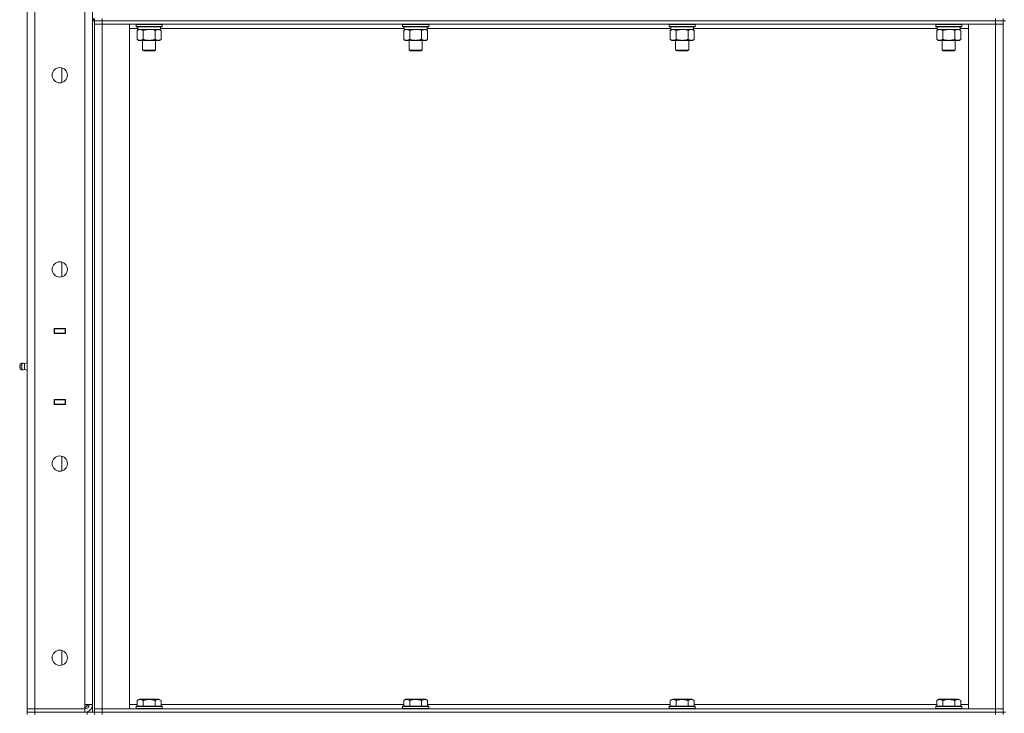
# Model space of a CAD drawing. Units: millimetres. Extents: x 0 to 17535, y -6 to 11880.
# Drawn here: x 7345 to 8249, y 8921 to 9558 of the extents above; entities that cross this region are included whole.
import ezdxf

# ---------------------------------------------------------------- set-up
doc = ezdxf.new("R2010")
doc.units = ezdxf.units.MM
doc.linetypes.add('K5LT_THIN', pattern=[0])
doc.layers.add('R', color=1, linetype='Continuous', true_color=0xff0000)
doc.layers.add('WELDING', color=7, linetype='Continuous', true_color=0xffffff)

msp = doc.modelspace()

# ---------------------------------------------------------------- linework, layer by layer
at = {"layer": 'R', "color": 7, "linetype": 'K5LT_THIN', "lineweight": 18}
for p, q in [((7352, 8925.19), (7352, 10191.19)), ((7359, 10191.19), (7359, 8925.19)), ((7405, 8929.19), (7405, 10187.19)), ((7412, 10187.19), (7412, 8929.19)), ((7412, 9557.19), (7414, 9557.19)), ((7412, 9557.19), (7412, 8922.19)), ((7413, 9557.19), (7413, 9559.19)), ((7414, 9559.19), (7414, 9557.19)), ((7421, 9557.19), (7414, 9557.19)), ((7414, 9557.19), (7414, 8922.19)), ((7414, 9557.19), (7414, 9554.19)), ((7414, 9557.19), (7421, 9557.19)), ((7414, 8925.19), (7414, 9554.19)), ((7414, 9554.19), (7421, 9554.19)), ((7421, 9554.19), (7414, 9554.19)), ((7421, 9559.19), (7421, 9557.19)), ((7421, 9557.19), (8241, 9557.19)), ((8241, 9557.19), (7421, 9557.19)), ((7421, 9557.19), (7421, 9554.19)), ((7421, 9554.19), (7421, 8925.19)), ((7421, 9554.19), (7446, 9554.19)), ((8241, 9554.19), (7421, 9554.19)), ((7446, 9554.19), (7446, 8925.19)), ((7452, 9553.89), (7452.17, 9554.19)), ((7452, 9553.89), (7452, 9551.99)), ((7464, 9553.89), (7452, 9553.89)), ((7476, 9553.89), (7464, 9553.89)), ((7476, 9553.89), (7475.83, 9554.19)), ((7476, 9553.89), (7476, 9551.99)), ((7696.67, 9553.89), (7696.84, 9554.19)), ((7696.67, 9553.89), (7696.67, 9551.99)), ((7708.67, 9553.89), (7696.67, 9553.89)), ((7720.67, 9553.89), (7708.67, 9553.89)), ((7720.67, 9553.89), (7720.49, 9554.19)), ((7720.67, 9553.89), (7720.67, 9551.99)), ((7941.33, 9553.89), (7941.51, 9554.19)), ((7941.33, 9553.89), (7941.33, 9551.99)), ((7953.33, 9553.89), (7941.33, 9553.89)), ((7965.33, 9553.89), (7953.33, 9553.89)), ((7965.33, 9553.89), (7965.16, 9554.19)), ((7965.33, 9553.89), (7965.33, 9551.99)), ((8186, 9553.89), (8186.17, 9554.19)), ((8186, 9553.89), (8186, 9551.99)), ((8198, 9553.89), (8186, 9553.89)), ((8210, 9553.89), (8198, 9553.89)), ((8210, 9553.89), (8209.83, 9554.19)), ((8210, 9553.89), (8210, 9551.99)), ((8216, 9554.19), (8241, 9554.19)), ((8216, 8925.19), (8216, 9554.19)), ((8241, 9557.19), (8241, 9559.19)), ((8248, 9557.19), (8241, 9557.19)), ((8241, 9557.19), (8248, 9557.19)), ((8241, 9557.19), (8241, 9554.19)), ((8241, 9554.19), (8248, 9554.19)), ((8241, 8925.19), (8241, 9554.19)), ((8248, 9554.19), (8241, 9554.19)), ((8248, 9557.19), (8248, 9559.19)), ((8250, 9557.19), (8248, 9557.19)), ((8248, 8922.19), (8248, 9557.19)), ((8248, 9557.19), (8248, 9554.19)), ((8248, 9554.19), (8248, 8925.19)), ((7453.5, 9550.19), (7446, 9550.19)), ((7452, 9551.99), (7452.17, 9551.69)), ((7464, 9551.99), (7452, 9551.99)), ((7464, 9551.69), (7452.17, 9551.69)), ((7453.03, 9548.34), (7454.5, 9549.19)), ((7453.03, 9548.34), (7453.03, 9540.03)), ((7453.5, 9551.69), (7453.5, 9549.19)), ((7474.5, 9549.19), (7453.5, 9549.19)), ((7458.52, 9548.34), (7458.52, 9540.03)), ((7476, 9551.99), (7464, 9551.99)), ((7475.83, 9551.69), (7464, 9551.69)), ((7469.48, 9548.34), (7469.48, 9540.03)), ((7474.97, 9548.34), (7473.5, 9549.19)), ((7474.5, 9551.69), (7474.5, 9549.19)), ((7698.17, 9550.19), (7474.5, 9550.19)), ((7474.97, 9548.34), (7474.97, 9540.03)), ((7476, 9551.99), (7475.83, 9551.69)), ((7696.67, 9551.99), (7696.84, 9551.69)), ((7708.67, 9551.99), (7696.67, 9551.99)), ((7708.67, 9551.69), (7696.84, 9551.69)), ((7697.7, 9548.34), (7699.17, 9549.19)), ((7697.7, 9548.34), (7697.7, 9540.03)), ((7698.17, 9551.69), (7698.17, 9549.19)), ((7719.17, 9549.19), (7698.17, 9549.19)), ((7703.18, 9548.34), (7703.18, 9540.03)), ((7720.67, 9551.99), (7708.67, 9551.99)), ((7720.49, 9551.69), (7708.67, 9551.69)), ((7714.15, 9548.34), (7714.15, 9540.03)), ((7719.64, 9548.34), (7718.17, 9549.19)), ((7719.17, 9551.69), (7719.17, 9549.19)), ((7942.83, 9550.19), (7719.17, 9550.19)), ((7719.64, 9548.34), (7719.64, 9540.03)), ((7720.67, 9551.99), (7720.49, 9551.69)), ((7941.33, 9551.99), (7941.51, 9551.69)), ((7953.33, 9551.99), (7941.33, 9551.99)), ((7953.33, 9551.69), (7941.51, 9551.69)), ((7942.36, 9548.34), (7943.83, 9549.19)), ((7942.36, 9548.34), (7942.36, 9540.03)), ((7942.83, 9551.69), (7942.83, 9549.19)), ((7963.83, 9549.19), (7942.83, 9549.19)), ((7947.85, 9548.34), (7947.85, 9540.03)), ((7965.33, 9551.99), (7953.33, 9551.99)), ((7965.16, 9551.69), (7953.33, 9551.69)), ((7958.82, 9548.34), (7958.82, 9540.03)), ((7964.3, 9548.34), (7962.83, 9549.19)), ((7963.83, 9551.69), (7963.83, 9549.19)), ((8187.5, 9550.19), (7963.83, 9550.19)), ((7964.3, 9548.34), (7964.3, 9540.03)), ((7965.33, 9551.99), (7965.16, 9551.69)), ((8186, 9551.99), (8186.17, 9551.69)), ((8198, 9551.99), (8186, 9551.99)), ((8198, 9551.69), (8186.17, 9551.69)), ((8187.03, 9548.34), (8188.5, 9549.19)), ((8187.03, 9548.34), (8187.03, 9540.03)), ((8187.5, 9551.69), (8187.5, 9549.19)), ((8208.5, 9549.19), (8187.5, 9549.19)), ((8192.52, 9548.34), (8192.52, 9540.03)), ((8210, 9551.99), (8198, 9551.99)), ((8209.83, 9551.69), (8198, 9551.69)), ((8203.48, 9548.34), (8203.48, 9540.03)), ((8208.97, 9548.34), (8207.5, 9549.19)), ((8208.5, 9551.69), (8208.5, 9549.19)), ((8216, 9550.19), (8208.5, 9550.19)), ((8208.97, 9548.34), (8208.97, 9540.03)), ((8210, 9551.99), (8209.83, 9551.69)), ((7453.03, 9540.03), (7454.5, 9539.19)), ((7455.77, 9539.19), (7454.5, 9539.19)), ((7473.5, 9539.19), (7455.77, 9539.19)), ((7458, 9539.19), (7458, 9530.26)), ((7470, 9539.19), (7470, 9530.26)), ((7474.97, 9540.03), (7473.5, 9539.19)), ((7697.7, 9540.03), (7699.17, 9539.19)), ((7700.44, 9539.19), (7699.17, 9539.19)), ((7718.17, 9539.19), (7700.44, 9539.19)), ((7702.67, 9539.19), (7702.67, 9530.26)), ((7714.67, 9539.19), (7714.67, 9530.26)), ((7719.64, 9540.03), (7718.17, 9539.19)), ((7942.36, 9540.03), (7943.83, 9539.19)), ((7945.11, 9539.19), (7943.83, 9539.19)), ((7962.83, 9539.19), (7945.11, 9539.19)), ((7947.33, 9539.19), (7947.33, 9530.26)), ((7959.33, 9539.19), (7959.33, 9530.26)), ((7964.3, 9540.03), (7962.83, 9539.19)), ((8187.03, 9540.03), (8188.5, 9539.19)), ((8189.77, 9539.19), (8188.5, 9539.19)), ((8207.5, 9539.19), (8189.77, 9539.19)), ((8192, 9539.19), (8192, 9530.26)), ((8204, 9539.19), (8204, 9530.26)), ((8208.97, 9540.03), (8207.5, 9539.19)), ((7458, 9530.26), (7459, 9529.69)), ((7464, 9530.26), (7458, 9530.26)), ((7464, 9529.69), (7459, 9529.69)), ((7470, 9530.26), (7464, 9530.26)), ((7469, 9529.69), (7464, 9529.69)), ((7470, 9530.26), (7469, 9529.69)), ((7702.67, 9530.26), (7703.67, 9529.69)), ((7708.67, 9530.26), (7702.67, 9530.26)), ((7708.67, 9529.69), (7703.67, 9529.69)), ((7714.67, 9530.26), (7708.67, 9530.26)), ((7713.67, 9529.69), (7708.67, 9529.69)), ((7714.67, 9530.26), (7713.67, 9529.69)), ((7947.33, 9530.26), (7948.33, 9529.69)), ((7953.33, 9530.26), (7947.33, 9530.26)), ((7953.33, 9529.69), (7948.33, 9529.69)), ((7959.33, 9530.26), (7953.33, 9530.26)), ((7958.33, 9529.69), (7953.33, 9529.69)), ((7959.33, 9530.26), (7958.33, 9529.69)), ((8192, 9530.26), (8193, 9529.69)), ((8198, 9530.26), (8192, 9530.26)), ((8198, 9529.69), (8193, 9529.69)), ((8204, 9530.26), (8198, 9530.26)), ((8203, 9529.69), (8198, 9529.69)), ((8204, 9530.26), (8203, 9529.69)), ((7384, 9500.48), (7384, 9513.89)), ((7384, 9322.14), (7384, 9335.56)), ((7352, 9270.19), (7352, 9274.19)), ((7376.75, 9274.44), (7387.25, 9274.44)), ((7376.75, 9269.94), (7376.75, 9274.44)), ((7376.75, 9274.19), (7377, 9274.19)), ((7377, 9274.19), (7377, 9274.44)), ((7387, 9274.19), (7377, 9274.19)), ((7377, 9274.19), (7377, 9270.19)), ((7379, 9274.19), (7379, 9274.44)), ((7379.32, 9274.19), (7379.32, 9274.44)), ((7387, 9274.19), (7387.25, 9274.19)), ((7387, 9270.19), (7387, 9274.19)), ((7387.25, 9274.44), (7387.25, 9269.94)), ((7376.75, 9270.19), (7377, 9270.19)), ((7387.25, 9269.94), (7376.75, 9269.94)), ((7377, 9270.19), (7387, 9270.19)), ((7377, 9269.94), (7377, 9270.19)), ((7379, 9269.94), (7379, 9270.19)), ((7379.32, 9269.94), (7379.32, 9270.19)), ((7387, 9270.19), (7387, 9269.94)), ((7387, 9270.19), (7387.25, 9270.19)), ((7347.27, 9242.88), (7345.5, 9241.79)), ((7345.5, 9237.59), (7345.5, 9241.79)), ((7347.27, 9236.49), (7345.5, 9237.59)), ((7347.27, 9236.49), (7347.27, 9242.88)), ((7347.27, 9236.49), (7347.27, 9242.88)), ((7349.75, 9242.33), (7352, 9243.02)), ((7349.75, 9237.05), (7349.75, 9242.33)), ((7349.75, 9242.33), (7349.75, 9238.37)), ((7349.75, 9238.37), (7349.75, 9237.05)), ((7349.75, 9237.05), (7352, 9236.35)), ((7352, 9209.19), (7352, 9205.19)), ((7376.75, 9204.94), (7376.75, 9209.44)), ((7376.75, 9209.44), (7387.25, 9209.44)), ((7377, 9209.19), (7376.75, 9209.19)), ((7377, 9205.19), (7376.75, 9205.19)), ((7387.25, 9204.94), (7376.75, 9204.94)), ((7377, 9209.19), (7377, 9209.44)), ((7387, 9209.19), (7377, 9209.19)), ((7377, 9209.19), (7377, 9205.19)), ((7377, 9205.19), (7387, 9205.19)), ((7377, 9204.94), (7377, 9205.19)), ((7379, 9209.19), (7379, 9209.44)), ((7379, 9204.94), (7379, 9205.19)), ((7379.32, 9209.19), (7379.32, 9209.44)), ((7379.32, 9204.94), (7379.32, 9205.19)), ((7387, 9209.44), (7387, 9209.19)), ((7387.25, 9209.19), (7387, 9209.19)), ((7387, 9205.19), (7387, 9209.19)), ((7387.25, 9205.19), (7387, 9205.19)), ((7387.25, 9209.44), (7387.25, 9204.94)), ((7384, 9143.81), (7384, 9157.23)), ((7384, 8965.48), (7384, 8978.89)), ((7453.03, 8933.03), (7455.03, 8934.19)), ((7453.03, 8933.03), (7453.03, 8927.69)), ((7464, 8934.19), (7455.03, 8934.19)), ((7458.52, 8933.03), (7458.52, 8927.69)), ((7472.97, 8934.19), (7464, 8934.19)), ((7469.48, 8933.03), (7469.48, 8927.69)), ((7474.97, 8933.03), (7472.97, 8934.19)), ((7474.97, 8933.03), (7474.97, 8927.69)), ((7697.7, 8933.03), (7699.69, 8934.19)), ((7697.7, 8933.03), (7697.7, 8927.69)), ((7708.67, 8934.19), (7699.69, 8934.19)), ((7703.18, 8933.03), (7703.18, 8927.69)), ((7717.64, 8934.19), (7708.67, 8934.19)), ((7714.15, 8933.03), (7714.15, 8927.69)), ((7719.64, 8933.03), (7717.64, 8934.19)), ((7719.64, 8933.03), (7719.64, 8927.69)), ((7942.36, 8933.03), (7944.36, 8934.19)), ((7942.36, 8933.03), (7942.36, 8927.69)), ((7953.33, 8934.19), (7944.36, 8934.19)), ((7947.85, 8933.03), (7947.85, 8927.69)), ((7962.31, 8934.19), (7953.33, 8934.19)), ((7958.82, 8933.03), (7958.82, 8927.69)), ((7964.3, 8933.03), (7962.31, 8934.19)), ((7964.3, 8933.03), (7964.3, 8927.69)), ((8187.03, 8933.03), (8189.03, 8934.19)), ((8187.03, 8933.03), (8187.03, 8927.69)), ((8198, 8934.19), (8189.03, 8934.19)), ((8192.52, 8933.03), (8192.52, 8927.69)), ((8206.97, 8934.19), (8198, 8934.19)), ((8203.48, 8933.03), (8203.48, 8927.69)), ((8208.97, 8933.03), (8206.97, 8934.19)), ((8208.97, 8933.03), (8208.97, 8927.69)), ((7352, 8925.19), (7359, 8925.19)), ((7352, 8922.19), (7352, 8925.19)), ((7359, 8925.19), (7352, 8925.19)), ((7359, 8922.19), (7352, 8922.19)), ((7352, 8922.19), (7359, 8922.19)), ((7352, 8922.19), (7352, 8920.19)), ((7359, 8922.19), (7359, 8925.19)), ((7359, 8925.19), (7405, 8925.19)), ((7359, 8922.19), (7405, 8922.19)), ((7407, 8922.19), (7359, 8922.19)), ((7359, 8922.19), (7359, 8920.19)), ((7412, 8929.19), (7405, 8929.19)), ((7405, 8929.19), (7405, 8925.19)), ((7405, 8926.19), (7408, 8929.19)), ((7405, 8922.19), (7405, 8925.19)), ((7407, 8922.19), (7414, 8922.19)), ((7407, 8920.19), (7407, 8922.19)), ((7421, 8925.19), (7414, 8925.19)), ((7414, 8925.19), (7421, 8925.19)), ((7414, 8922.19), (7414, 8925.19)), ((7414, 8922.19), (7414, 8920.19)), ((7414, 8922.19), (7421, 8922.19)), ((7421, 8922.19), (7414, 8922.19)), ((7414, 8920.19), (7414, 8922.19)), ((7446, 8925.19), (7421, 8925.19)), ((7421, 8925.19), (8241, 8925.19)), ((7421, 8922.19), (7421, 8925.19)), ((7421, 8922.19), (8241, 8922.19)), ((7421, 8922.19), (7421, 8920.19)), ((7421, 8922.19), (8241, 8922.19)), ((7446, 8929.19), (7453.03, 8929.19)), ((7452, 8927.39), (7452.17, 8927.69)), ((7452, 8927.39), (7452, 8925.49)), ((7464, 8927.39), (7452, 8927.39)), ((7452, 8925.49), (7452.17, 8925.19)), ((7464, 8925.49), (7452, 8925.49)), ((7464, 8927.69), (7452.17, 8927.69)), ((7475.83, 8927.69), (7464, 8927.69)), ((7476, 8927.39), (7464, 8927.39)), ((7476, 8925.49), (7464, 8925.49)), ((7474.97, 8929.19), (7697.7, 8929.19)), ((7476, 8927.39), (7475.83, 8927.69)), ((7476, 8925.49), (7475.83, 8925.19)), ((7476, 8927.39), (7476, 8925.49)), ((7696.67, 8927.39), (7696.84, 8927.69)), ((7696.67, 8927.39), (7696.67, 8925.49)), ((7708.67, 8927.39), (7696.67, 8927.39)), ((7696.67, 8925.49), (7696.84, 8925.19)), ((7708.67, 8925.49), (7696.67, 8925.49)), ((7708.67, 8927.69), (7696.84, 8927.69)), ((7720.49, 8927.69), (7708.67, 8927.69)), ((7720.67, 8927.39), (7708.67, 8927.39)), ((7720.67, 8925.49), (7708.67, 8925.49)), ((7719.64, 8929.19), (7942.36, 8929.19)), ((7720.67, 8927.39), (7720.49, 8927.69)), ((7720.67, 8925.49), (7720.49, 8925.19)), ((7720.67, 8927.39), (7720.67, 8925.49)), ((7941.33, 8927.39), (7941.51, 8927.69)), ((7941.33, 8927.39), (7941.33, 8925.49)), ((7953.33, 8927.39), (7941.33, 8927.39)), ((7941.33, 8925.49), (7941.51, 8925.19)), ((7953.33, 8925.49), (7941.33, 8925.49)), ((7953.33, 8927.69), (7941.51, 8927.69)), ((7965.16, 8927.69), (7953.33, 8927.69)), ((7965.33, 8927.39), (7953.33, 8927.39)), ((7965.33, 8925.49), (7953.33, 8925.49)), ((7964.3, 8929.19), (8187.03, 8929.19)), ((7965.33, 8927.39), (7965.16, 8927.69)), ((7965.33, 8925.49), (7965.16, 8925.19)), ((7965.33, 8927.39), (7965.33, 8925.49)), ((8186, 8927.39), (8186.17, 8927.69)), ((8186, 8927.39), (8186, 8925.49)), ((8198, 8927.39), (8186, 8927.39)), ((8186, 8925.49), (8186.17, 8925.19)), ((8198, 8925.49), (8186, 8925.49)), ((8198, 8927.69), (8186.17, 8927.69)), ((8209.83, 8927.69), (8198, 8927.69)), ((8210, 8927.39), (8198, 8927.39)), ((8210, 8925.49), (8198, 8925.49)), ((8208.97, 8929.19), (8216, 8929.19)), ((8210, 8927.39), (8209.83, 8927.69)), ((8210, 8925.49), (8209.83, 8925.19)), ((8210, 8927.39), (8210, 8925.49)), ((8241, 8925.19), (8216, 8925.19)), ((8248, 8925.19), (8241, 8925.19)), ((8241, 8925.19), (8248, 8925.19)), ((8241, 8922.19), (8241, 8925.19)), ((8241, 8920.19), (8241, 8922.19)), ((8241, 8922.19), (8248, 8922.19)), ((8248, 8922.19), (8241, 8922.19)), ((8248, 8922.19), (8248, 8925.19)), ((8250, 8922.19), (8248, 8922.19)), ((8248, 8920.19), (8248, 8922.19))]:
    msp.add_line(p, q, dxfattribs=at)
for centre in [(7382, 9507.19), (7382, 9328.85), (7382, 9150.52), (7382, 8972.19)]:
    msp.add_circle(centre, 7, dxfattribs=at)
for centre, radius, start, end in [((7346.7, 9239.69), 1.5, 143.1301, 180), ((7346.7, 9239.69), 1.5, 180, 216.8699), ((7347.86, 9239.68), 3.25, 54.3846, 100.43929), ((7347.86, 9239.69), 3.25, 259.56071, 305.6154), ((7405, 8929.19), 7, 270, 0), ((7405, 8929.19), 4, 270, 0)]:
    msp.add_arc(centre, radius, start, end, dxfattribs=at)
at = {"layer": 'WELDING', "color": 7, "linetype": 'K5LT_THIN', "lineweight": 18}
for p, q in [((7465.85, 9549.08), (7464, 9549.19)), ((7467.69, 9548.79), (7465.85, 9549.08)), ((7469.48, 9548.34), (7467.69, 9548.79)), ((7710.52, 9549.08), (7708.67, 9549.19)), ((7712.35, 9548.79), (7710.52, 9549.08)), ((7714.15, 9548.34), (7712.35, 9548.79)), ((7955.18, 9549.08), (7953.33, 9549.19)), ((7957.02, 9548.79), (7955.18, 9549.08)), ((7958.82, 9548.34), (7957.02, 9548.79)), ((8199.85, 9549.08), (8198, 9549.19)), ((8201.69, 9548.79), (8199.85, 9549.08)), ((8203.48, 9548.34), (8201.69, 9548.79))]:
    msp.add_line(p, q, dxfattribs=at)
for points, knots in [([(7455.77, 9549.19), (7455.59, 9549.19), (7455.24, 9549.16), (7454.8, 9549.08), (7454.3, 9548.94), (7453.74, 9548.72), (7453.27, 9548.47), (7453.03, 9548.34)], [0, 0, 0, 0, 1.523216, 3.057663, 3.814901, 5.878539, 8, 8, 8, 8]), ([(7458.52, 9548.34), (7458.27, 9548.48), (7457.84, 9548.7), (7457.23, 9548.94), (7456.7, 9549.09), (7456.22, 9549.17), (7455.91, 9549.19), (7455.77, 9549.19)], [0, 0, 0, 0, 2.217775, 3.830428, 5.353122, 6.821732, 8, 8, 8, 8]), ([(7464, 9549.19), (7463.82, 9549.19), (7463.45, 9549.18), (7462.9, 9549.15), (7462.35, 9549.11), (7461.86, 9549.05), (7461.5, 9549), (7461.27, 9548.96), (7461.1, 9548.93), (7460.92, 9548.91), (7460.75, 9548.87), (7460.58, 9548.84), (7460.39, 9548.8), (7460.17, 9548.76), (7459.85, 9548.69), (7459.54, 9548.61), (7459.22, 9548.53), (7458.99, 9548.47), (7458.75, 9548.4), (7458.59, 9548.36), (7458.52, 9548.34)], [0, 0, 0, 0, 0.447011, 0.894022, 1.341033, 1.788044, 2.071119, 2.212656, 2.354194, 2.495731, 2.637268, 2.778805, 2.920343, 3.117399, 3.314455, 3.708568, 3.905624, 4.10268, 4.299736, 4.496793, 4.496793, 4.496793, 4.496793]), ([(7472.23, 9549.19), (7472.1, 9549.19), (7471.85, 9549.17), (7471.48, 9549.12), (7471.12, 9549.04), (7470.65, 9548.9), (7470.11, 9548.68), (7469.69, 9548.45), (7469.48, 9548.34)], [0, 0, 0, 0, 1.192024, 2.404251, 3.60809, 4.765234, 6.955738, 9, 9, 9, 9]), ([(7474.97, 9548.34), (7474.68, 9548.5), (7474.25, 9548.73), (7473.68, 9548.94), (7473.3, 9549.05), (7472.94, 9549.13), (7472.58, 9549.17), (7472.35, 9549.19), (7472.23, 9549.19)], [0, 0, 0, 0, 2.905563, 4.375924, 5.511195, 6.679161, 7.850161, 9, 9, 9, 9]), ([(7700.44, 9549.19), (7700.26, 9549.19), (7699.91, 9549.16), (7699.47, 9549.08), (7698.97, 9548.94), (7698.41, 9548.72), (7697.94, 9548.47), (7697.7, 9548.34)], [0, 0, 0, 0, 1.523216, 3.057663, 3.814901, 5.878539, 8, 8, 8, 8]), ([(7703.18, 9548.34), (7702.93, 9548.48), (7702.5, 9548.7), (7701.9, 9548.94), (7701.37, 9549.09), (7700.88, 9549.17), (7700.58, 9549.19), (7700.44, 9549.19)], [0, 0, 0, 0, 2.217775, 3.830428, 5.353122, 6.821732, 8, 8, 8, 8]), ([(7708.67, 9549.19), (7708.49, 9549.19), (7708.12, 9549.18), (7707.57, 9549.15), (7707.01, 9549.11), (7706.53, 9549.05), (7706.17, 9549), (7705.94, 9548.96), (7705.76, 9548.93), (7705.59, 9548.91), (7705.42, 9548.87), (7705.25, 9548.84), (7705.05, 9548.8), (7704.84, 9548.76), (7704.52, 9548.69), (7704.2, 9548.61), (7703.89, 9548.53), (7703.65, 9548.47), (7703.42, 9548.4), (7703.26, 9548.36), (7703.18, 9548.34)], [0, 0, 0, 0, 0.447011, 0.894022, 1.341033, 1.788044, 2.071119, 2.212656, 2.354194, 2.495731, 2.637268, 2.778805, 2.920343, 3.117399, 3.314455, 3.708568, 3.905624, 4.10268, 4.299736, 4.496793, 4.496793, 4.496793, 4.496793]), ([(7716.89, 9549.19), (7716.77, 9549.19), (7716.52, 9549.17), (7716.15, 9549.12), (7715.78, 9549.04), (7715.32, 9548.9), (7714.78, 9548.68), (7714.36, 9548.45), (7714.15, 9548.34)], [0, 0, 0, 0, 1.192024, 2.404251, 3.60809, 4.765234, 6.955738, 9, 9, 9, 9]), ([(7719.64, 9548.34), (7719.35, 9548.5), (7718.91, 9548.73), (7718.35, 9548.94), (7717.97, 9549.05), (7717.61, 9549.13), (7717.25, 9549.17), (7717.01, 9549.19), (7716.89, 9549.19)], [0, 0, 0, 0, 2.905563, 4.375924, 5.511195, 6.679161, 7.850161, 9, 9, 9, 9]), ([(7945.11, 9549.19), (7944.93, 9549.19), (7944.57, 9549.16), (7944.13, 9549.08), (7943.63, 9548.94), (7943.07, 9548.72), (7942.6, 9548.47), (7942.36, 9548.34)], [0, 0, 0, 0, 1.523216, 3.057663, 3.814901, 5.878539, 8, 8, 8, 8]), ([(7947.85, 9548.34), (7947.6, 9548.48), (7947.17, 9548.7), (7946.56, 9548.94), (7946.03, 9549.09), (7945.55, 9549.17), (7945.24, 9549.19), (7945.11, 9549.19)], [0, 0, 0, 0, 2.217775, 3.830428, 5.353122, 6.821732, 8, 8, 8, 8]), ([(7953.33, 9549.19), (7953.15, 9549.19), (7952.79, 9549.18), (7952.23, 9549.15), (7951.68, 9549.11), (7951.19, 9549.05), (7950.83, 9549), (7950.6, 9548.96), (7950.43, 9548.93), (7950.26, 9548.91), (7950.09, 9548.87), (7949.91, 9548.84), (7949.72, 9548.8), (7949.5, 9548.76), (7949.19, 9548.69), (7948.87, 9548.61), (7948.55, 9548.53), (7948.32, 9548.47), (7948.08, 9548.4), (7947.93, 9548.36), (7947.85, 9548.34)], [0, 0, 0, 0, 0.447011, 0.894022, 1.341033, 1.788044, 2.071119, 2.212656, 2.354194, 2.495731, 2.637268, 2.778805, 2.920343, 3.117399, 3.314455, 3.708568, 3.905624, 4.10268, 4.299736, 4.496793, 4.496793, 4.496793, 4.496793]), ([(7961.56, 9549.19), (7961.44, 9549.19), (7961.19, 9549.17), (7960.82, 9549.12), (7960.45, 9549.04), (7959.99, 9548.9), (7959.44, 9548.68), (7959.02, 9548.45), (7958.82, 9548.34)], [0, 0, 0, 0, 1.192024, 2.404251, 3.60809, 4.765234, 6.955738, 9, 9, 9, 9]), ([(7964.3, 9548.34), (7964.02, 9548.5), (7963.58, 9548.73), (7963.02, 9548.94), (7962.63, 9549.05), (7962.28, 9549.13), (7961.92, 9549.17), (7961.68, 9549.19), (7961.56, 9549.19)], [0, 0, 0, 0, 2.905563, 4.375924, 5.511195, 6.679161, 7.850161, 9, 9, 9, 9]), ([(8189.77, 9549.19), (8189.59, 9549.19), (8189.24, 9549.16), (8188.8, 9549.08), (8188.3, 9548.94), (8187.74, 9548.72), (8187.27, 9548.47), (8187.03, 9548.34)], [0, 0, 0, 0, 1.523216, 3.057663, 3.814901, 5.878539, 8, 8, 8, 8]), ([(8192.52, 9548.34), (8192.27, 9548.48), (8191.84, 9548.7), (8191.23, 9548.94), (8190.7, 9549.09), (8190.22, 9549.17), (8189.91, 9549.19), (8189.77, 9549.19)], [0, 0, 0, 0, 2.217775, 3.830428, 5.353122, 6.821732, 8, 8, 8, 8]), ([(8198, 9549.19), (8197.82, 9549.19), (8197.45, 9549.18), (8196.9, 9549.15), (8196.35, 9549.11), (8195.86, 9549.05), (8195.5, 9549), (8195.27, 9548.96), (8195.1, 9548.93), (8194.92, 9548.91), (8194.75, 9548.87), (8194.58, 9548.84), (8194.39, 9548.8), (8194.17, 9548.76), (8193.85, 9548.69), (8193.54, 9548.61), (8193.22, 9548.53), (8192.99, 9548.47), (8192.75, 9548.4), (8192.59, 9548.36), (8192.52, 9548.34)], [0, 0, 0, 0, 0.447011, 0.894022, 1.341033, 1.788044, 2.071119, 2.212656, 2.354194, 2.495731, 2.637268, 2.778805, 2.920343, 3.117399, 3.314455, 3.708568, 3.905624, 4.10268, 4.299736, 4.496793, 4.496793, 4.496793, 4.496793]), ([(8206.23, 9549.19), (8206.1, 9549.19), (8205.85, 9549.17), (8205.48, 9549.12), (8205.12, 9549.04), (8204.65, 9548.9), (8204.11, 9548.68), (8203.69, 9548.45), (8203.48, 9548.34)], [0, 0, 0, 0, 1.192024, 2.404251, 3.60809, 4.765234, 6.955738, 9, 9, 9, 9]), ([(8208.97, 9548.34), (8208.68, 9548.5), (8208.25, 9548.73), (8207.68, 9548.94), (8207.3, 9549.05), (8206.94, 9549.13), (8206.58, 9549.17), (8206.35, 9549.19), (8206.23, 9549.19)], [0, 0, 0, 0, 2.905563, 4.375924, 5.511195, 6.679161, 7.850161, 9, 9, 9, 9]), ([(7453.03, 9540.03), (7453.36, 9539.84), (7453.85, 9539.6), (7454.49, 9539.37), (7454.91, 9539.27), (7455.34, 9539.2), (7455.61, 9539.19), (7455.77, 9539.19)], [0, 0, 0, 0, 3.005828, 4.318193, 5.5895, 6.632109, 8, 8, 8, 8]), ([(7455.77, 9539.19), (7455.96, 9539.19), (7456.27, 9539.21), (7456.76, 9539.29), (7457.29, 9539.44), (7457.89, 9539.69), (7458.31, 9539.92), (7458.52, 9540.03)], [0, 0, 0, 0, 1.597458, 2.676777, 4.235764, 6.182879, 8, 8, 8, 8]), ([(7458.52, 9540.03), (7458.61, 9540.01), (7458.79, 9539.95), (7459.07, 9539.88), (7459.34, 9539.81), (7459.9, 9539.67), (7460.67, 9539.5), (7461.64, 9539.34), (7462.37, 9539.26), (7462.91, 9539.22), (7463.28, 9539.2), (7463.58, 9539.19), (7463.82, 9539.19), (7464.06, 9539.18), (7464.36, 9539.19), (7464.72, 9539.2), (7465.09, 9539.22), (7465.57, 9539.26), (7466.17, 9539.32), (7467.09, 9539.46), (7467.98, 9539.64), (7468.74, 9539.83), (7469.16, 9539.94), (7469.38, 9540), (7469.48, 9540.03)], [0, 0, 0, 0, 0.360272, 0.720544, 1.080816, 1.441087, 2.882175, 4.029166, 5.176157, 5.634334, 6.092512, 6.546256, 6.773128, 7, 7.455961, 7.911922, 8.367882, 8.823843, 9.735765, 10.647686, 12.323843, 13.161922, 13.580961, 14, 14, 14, 14]), ([(7469.48, 9540.03), (7469.81, 9539.85), (7470.28, 9539.61), (7470.85, 9539.4), (7471.2, 9539.31), (7471.5, 9539.25), (7471.84, 9539.2), (7472.2, 9539.18), (7472.55, 9539.19), (7472.86, 9539.23), (7473.2, 9539.29), (7473.64, 9539.41), (7474.25, 9539.65), (7474.71, 9539.89), (7474.97, 9540.03)], [0, 0, 0, 0, 2.72415, 3.912285, 4.716446, 5.530362, 6.353984, 7.500189, 8.40607, 9.211142, 9.998759, 11.128707, 12.847273, 15, 15, 15, 15]), ([(7697.7, 9540.03), (7698.03, 9539.84), (7698.52, 9539.6), (7699.16, 9539.37), (7699.58, 9539.27), (7700, 9539.2), (7700.28, 9539.19), (7700.44, 9539.19)], [0, 0, 0, 0, 3.005828, 4.318193, 5.5895, 6.632109, 8, 8, 8, 8]), ([(7700.44, 9539.19), (7700.63, 9539.19), (7700.94, 9539.21), (7701.43, 9539.29), (7701.95, 9539.44), (7702.56, 9539.69), (7702.98, 9539.92), (7703.18, 9540.03)], [0, 0, 0, 0, 1.597458, 2.676777, 4.235764, 6.182879, 8, 8, 8, 8]), ([(7703.18, 9540.03), (7703.27, 9540.01), (7703.46, 9539.95), (7703.73, 9539.88), (7704.01, 9539.81), (7704.57, 9539.67), (7705.33, 9539.5), (7706.31, 9539.34), (7707.04, 9539.26), (7707.58, 9539.22), (7707.94, 9539.2), (7708.25, 9539.19), (7708.49, 9539.19), (7708.73, 9539.18), (7709.03, 9539.19), (7709.39, 9539.2), (7709.75, 9539.22), (7710.24, 9539.26), (7710.84, 9539.32), (7711.76, 9539.46), (7712.65, 9539.64), (7713.4, 9539.83), (7713.83, 9539.94), (7714.04, 9540), (7714.15, 9540.03)], [0, 0, 0, 0, 0.360272, 0.720544, 1.080816, 1.441087, 2.882175, 4.029166, 5.176157, 5.634334, 6.092512, 6.546256, 6.773128, 7, 7.455961, 7.911922, 8.367882, 8.823843, 9.735765, 10.647686, 12.323843, 13.161922, 13.580961, 14, 14, 14, 14]), ([(7714.15, 9540.03), (7714.47, 9539.85), (7714.95, 9539.61), (7715.52, 9539.4), (7715.86, 9539.31), (7716.16, 9539.25), (7716.51, 9539.2), (7716.86, 9539.18), (7717.22, 9539.19), (7717.53, 9539.23), (7717.86, 9539.29), (7718.31, 9539.41), (7718.92, 9539.65), (7719.38, 9539.89), (7719.64, 9540.03)], [0, 0, 0, 0, 2.72415, 3.912285, 4.716446, 5.530362, 6.353984, 7.500189, 8.40607, 9.211142, 9.998759, 11.128707, 12.847273, 15, 15, 15, 15]), ([(7942.36, 9540.03), (7942.7, 9539.84), (7943.18, 9539.6), (7943.83, 9539.37), (7944.24, 9539.27), (7944.67, 9539.2), (7944.95, 9539.19), (7945.11, 9539.19)], [0, 0, 0, 0, 3.005828, 4.318193, 5.5895, 6.632109, 8, 8, 8, 8]), ([(7945.11, 9539.19), (7945.29, 9539.19), (7945.6, 9539.21), (7946.09, 9539.29), (7946.62, 9539.44), (7947.22, 9539.69), (7947.64, 9539.92), (7947.85, 9540.03)], [0, 0, 0, 0, 1.597458, 2.676777, 4.235764, 6.182879, 8, 8, 8, 8]), ([(7947.85, 9540.03), (7947.94, 9540.01), (7948.13, 9539.95), (7948.4, 9539.88), (7948.68, 9539.81), (7949.23, 9539.67), (7950, 9539.5), (7950.98, 9539.34), (7951.7, 9539.26), (7952.25, 9539.22), (7952.61, 9539.2), (7952.91, 9539.19), (7953.15, 9539.19), (7953.39, 9539.18), (7953.69, 9539.19), (7954.06, 9539.2), (7954.42, 9539.22), (7954.9, 9539.26), (7955.5, 9539.32), (7956.42, 9539.46), (7957.31, 9539.64), (7958.07, 9539.83), (7958.5, 9539.94), (7958.71, 9540), (7958.82, 9540.03)], [0, 0, 0, 0, 0.360272, 0.720544, 1.080816, 1.441087, 2.882175, 4.029166, 5.176157, 5.634334, 6.092512, 6.546256, 6.773128, 7, 7.455961, 7.911922, 8.367882, 8.823843, 9.735765, 10.647686, 12.323843, 13.161922, 13.580961, 14, 14, 14, 14]), ([(7958.82, 9540.03), (7959.14, 9539.85), (7959.61, 9539.61), (7960.19, 9539.4), (7960.53, 9539.31), (7960.83, 9539.25), (7961.17, 9539.2), (7961.53, 9539.18), (7961.88, 9539.19), (7962.19, 9539.23), (7962.53, 9539.29), (7962.97, 9539.41), (7963.58, 9539.65), (7964.05, 9539.89), (7964.3, 9540.03)], [0, 0, 0, 0, 2.72415, 3.912285, 4.716446, 5.530362, 6.353984, 7.500189, 8.40607, 9.211142, 9.998759, 11.128707, 12.847273, 15, 15, 15, 15]), ([(8187.03, 9540.03), (8187.36, 9539.84), (8187.85, 9539.6), (8188.49, 9539.37), (8188.91, 9539.27), (8189.34, 9539.2), (8189.61, 9539.19), (8189.77, 9539.19)], [0, 0, 0, 0, 3.005828, 4.318193, 5.5895, 6.632109, 8, 8, 8, 8]), ([(8189.77, 9539.19), (8189.96, 9539.19), (8190.27, 9539.21), (8190.76, 9539.29), (8191.29, 9539.44), (8191.89, 9539.69), (8192.31, 9539.92), (8192.52, 9540.03)], [0, 0, 0, 0, 1.597458, 2.676777, 4.235764, 6.182879, 8, 8, 8, 8]), ([(8192.52, 9540.03), (8192.61, 9540.01), (8192.79, 9539.95), (8193.07, 9539.88), (8193.34, 9539.81), (8193.9, 9539.67), (8194.67, 9539.5), (8195.64, 9539.34), (8196.37, 9539.26), (8196.91, 9539.22), (8197.28, 9539.2), (8197.58, 9539.19), (8197.82, 9539.19), (8198.06, 9539.18), (8198.36, 9539.19), (8198.72, 9539.2), (8199.09, 9539.22), (8199.57, 9539.26), (8200.17, 9539.32), (8201.09, 9539.46), (8201.98, 9539.64), (8202.74, 9539.83), (8203.16, 9539.94), (8203.38, 9540), (8203.48, 9540.03)], [0, 0, 0, 0, 0.360272, 0.720544, 1.080816, 1.441087, 2.882175, 4.029166, 5.176157, 5.634334, 6.092512, 6.546256, 6.773128, 7, 7.455961, 7.911922, 8.367882, 8.823843, 9.735765, 10.647686, 12.323843, 13.161922, 13.580961, 14, 14, 14, 14]), ([(8203.48, 9540.03), (8203.81, 9539.85), (8204.28, 9539.61), (8204.85, 9539.4), (8205.2, 9539.31), (8205.5, 9539.25), (8205.84, 9539.2), (8206.2, 9539.18), (8206.55, 9539.19), (8206.86, 9539.23), (8207.2, 9539.29), (8207.64, 9539.41), (8208.25, 9539.65), (8208.71, 9539.89), (8208.97, 9540.03)], [0, 0, 0, 0, 2.72415, 3.912285, 4.716446, 5.530362, 6.353984, 7.500189, 8.40607, 9.211142, 9.998759, 11.128707, 12.847273, 15, 15, 15, 15]), ([(7458.52, 8933.03), (7458.19, 8933.22), (7457.79, 8933.42), (7457.3, 8933.61), (7457.03, 8933.69), (7456.76, 8933.77), (7456.47, 8933.82), (7456.15, 8933.87), (7455.79, 8933.89), (7455.44, 8933.87), (7455.12, 8933.83), (7454.77, 8933.76), (7454.33, 8933.64), (7453.74, 8933.41), (7453.29, 8933.18), (7453.03, 8933.03)], [0, 0, 0, 0, 2.912728, 3.529104, 4.366059, 5.20805, 5.90491, 6.841792, 7.999747, 8.992853, 9.878966, 10.753647, 12.031595, 13.665019, 16, 16, 16, 16]), ([(7464, 8933.88), (7463.72, 8933.88), (7463.15, 8933.87), (7462.29, 8933.8), (7461.45, 8933.69), (7460.48, 8933.52), (7459.5, 8933.3), (7458.81, 8933.12), (7458.52, 8933.03)], [0, 0, 0, 0, 3.829997, 7.659995, 11.489992, 15.319989, 20.90052, 24.973438, 24.973438, 24.973438, 24.973438]), ([(7469.48, 8933.03), (7469.4, 8933.06), (7469.16, 8933.12), (7468.67, 8933.26), (7467.9, 8933.44), (7467.04, 8933.61), (7466.19, 8933.74), (7465.46, 8933.82), (7464.73, 8933.87), (7464.24, 8933.88), (7464, 8933.88)], [0, 0, 0, 0, 1.235584, 3.294892, 6.795714, 11.875088, 15.149676, 18.424263, 21.698851, 24.973438, 24.973438, 24.973438, 24.973438]), ([(7474.97, 8933.03), (7474.65, 8933.22), (7474.25, 8933.42), (7473.75, 8933.61), (7473.49, 8933.69), (7473.21, 8933.77), (7472.93, 8933.82), (7472.6, 8933.87), (7472.25, 8933.89), (7471.89, 8933.87), (7471.58, 8933.83), (7471.22, 8933.76), (7470.79, 8933.64), (7470.19, 8933.41), (7469.74, 8933.18), (7469.48, 8933.03)], [0, 0, 0, 0, 2.912728, 3.529104, 4.366059, 5.20805, 5.90491, 6.841792, 7.999747, 8.992853, 9.878966, 10.753647, 12.031595, 13.665019, 16, 16, 16, 16]), ([(7703.18, 8933.03), (7702.86, 8933.22), (7702.46, 8933.42), (7701.96, 8933.61), (7701.7, 8933.69), (7701.43, 8933.77), (7701.14, 8933.82), (7700.82, 8933.87), (7700.46, 8933.89), (7700.11, 8933.87), (7699.79, 8933.83), (7699.44, 8933.76), (7699, 8933.64), (7698.4, 8933.41), (7697.96, 8933.18), (7697.7, 8933.03)], [0, 0, 0, 0, 2.912728, 3.529104, 4.366059, 5.20805, 5.90491, 6.841792, 7.999747, 8.992853, 9.878966, 10.753647, 12.031595, 13.665019, 16, 16, 16, 16]), ([(7708.67, 8933.88), (7708.38, 8933.88), (7707.81, 8933.87), (7706.96, 8933.8), (7706.11, 8933.69), (7705.14, 8933.52), (7704.17, 8933.3), (7703.47, 8933.12), (7703.18, 8933.03)], [0, 0, 0, 0, 3.829997, 7.659995, 11.489992, 15.319989, 20.90052, 24.973438, 24.973438, 24.973438, 24.973438]), ([(7714.15, 8933.03), (7714.06, 8933.06), (7713.83, 8933.12), (7713.34, 8933.26), (7712.57, 8933.44), (7711.71, 8933.61), (7710.85, 8933.74), (7710.13, 8933.82), (7709.4, 8933.87), (7708.91, 8933.88), (7708.67, 8933.88)], [0, 0, 0, 0, 1.235584, 3.294892, 6.795714, 11.875088, 15.149676, 18.424263, 21.698851, 24.973438, 24.973438, 24.973438, 24.973438]), ([(7719.64, 8933.03), (7719.31, 8933.22), (7718.91, 8933.42), (7718.42, 8933.61), (7718.15, 8933.69), (7717.88, 8933.77), (7717.59, 8933.82), (7717.27, 8933.87), (7716.91, 8933.89), (7716.56, 8933.87), (7716.24, 8933.83), (7715.89, 8933.76), (7715.46, 8933.64), (7714.86, 8933.41), (7714.41, 8933.18), (7714.15, 8933.03)], [0, 0, 0, 0, 2.912728, 3.529104, 4.366059, 5.20805, 5.90491, 6.841792, 7.999747, 8.992853, 9.878966, 10.753647, 12.031595, 13.665019, 16, 16, 16, 16]), ([(7947.85, 8933.03), (7947.52, 8933.22), (7947.13, 8933.42), (7946.63, 8933.61), (7946.37, 8933.69), (7946.09, 8933.77), (7945.81, 8933.82), (7945.48, 8933.87), (7945.13, 8933.89), (7944.77, 8933.87), (7944.45, 8933.83), (7944.1, 8933.76), (7943.67, 8933.64), (7943.07, 8933.41), (7942.62, 8933.18), (7942.36, 8933.03)], [0, 0, 0, 0, 2.912728, 3.529104, 4.366059, 5.20805, 5.90491, 6.841792, 7.999747, 8.992853, 9.878966, 10.753647, 12.031595, 13.665019, 16, 16, 16, 16]), ([(7953.33, 8933.88), (7953.05, 8933.88), (7952.48, 8933.87), (7951.63, 8933.8), (7950.78, 8933.69), (7949.81, 8933.52), (7948.83, 8933.3), (7948.14, 8933.12), (7947.85, 8933.03)], [0, 0, 0, 0, 3.829997, 7.659995, 11.489992, 15.319989, 20.90052, 24.973438, 24.973438, 24.973438, 24.973438]), ([(7958.82, 8933.03), (7958.73, 8933.06), (7958.49, 8933.12), (7958.01, 8933.26), (7957.24, 8933.44), (7956.37, 8933.61), (7955.52, 8933.74), (7954.79, 8933.82), (7954.06, 8933.87), (7953.58, 8933.88), (7953.33, 8933.88)], [0, 0, 0, 0, 1.235584, 3.294892, 6.795714, 11.875088, 15.149676, 18.424263, 21.698851, 24.973438, 24.973438, 24.973438, 24.973438]), ([(7964.3, 8933.03), (7963.98, 8933.22), (7963.58, 8933.42), (7963.08, 8933.61), (7962.82, 8933.69), (7962.55, 8933.77), (7962.26, 8933.82), (7961.94, 8933.87), (7961.58, 8933.89), (7961.23, 8933.87), (7960.91, 8933.83), (7960.56, 8933.76), (7960.12, 8933.64), (7959.52, 8933.41), (7959.08, 8933.18), (7958.82, 8933.03)], [0, 0, 0, 0, 2.912728, 3.529104, 4.366059, 5.20805, 5.90491, 6.841792, 7.999747, 8.992853, 9.878966, 10.753647, 12.031595, 13.665019, 16, 16, 16, 16]), ([(8192.52, 8933.03), (8192.19, 8933.22), (8191.79, 8933.42), (8191.3, 8933.61), (8191.03, 8933.69), (8190.76, 8933.77), (8190.47, 8933.82), (8190.15, 8933.87), (8189.79, 8933.89), (8189.44, 8933.87), (8189.12, 8933.83), (8188.77, 8933.76), (8188.33, 8933.64), (8187.74, 8933.41), (8187.29, 8933.18), (8187.03, 8933.03)], [0, 0, 0, 0, 2.912728, 3.529104, 4.366059, 5.20805, 5.90491, 6.841792, 7.999747, 8.992853, 9.878966, 10.753647, 12.031595, 13.665019, 16, 16, 16, 16]), ([(8198, 8933.88), (8197.72, 8933.88), (8197.15, 8933.87), (8196.29, 8933.8), (8195.45, 8933.69), (8194.48, 8933.52), (8193.5, 8933.3), (8192.81, 8933.12), (8192.52, 8933.03)], [0, 0, 0, 0, 3.829997, 7.659995, 11.489992, 15.319989, 20.90052, 24.973438, 24.973438, 24.973438, 24.973438]), ([(8203.48, 8933.03), (8203.4, 8933.06), (8203.16, 8933.12), (8202.67, 8933.26), (8201.9, 8933.44), (8201.04, 8933.61), (8200.19, 8933.74), (8199.46, 8933.82), (8198.73, 8933.87), (8198.24, 8933.88), (8198, 8933.88)], [0, 0, 0, 0, 1.235584, 3.294892, 6.795714, 11.875088, 15.149676, 18.424263, 21.698851, 24.973438, 24.973438, 24.973438, 24.973438]), ([(8208.97, 8933.03), (8208.65, 8933.22), (8208.25, 8933.42), (8207.75, 8933.61), (8207.49, 8933.69), (8207.21, 8933.77), (8206.93, 8933.82), (8206.6, 8933.87), (8206.25, 8933.89), (8205.89, 8933.87), (8205.58, 8933.83), (8205.22, 8933.76), (8204.79, 8933.64), (8204.19, 8933.41), (8203.74, 8933.18), (8203.48, 8933.03)], [0, 0, 0, 0, 2.912728, 3.529104, 4.366059, 5.20805, 5.90491, 6.841792, 7.999747, 8.992853, 9.878966, 10.753647, 12.031595, 13.665019, 16, 16, 16, 16])]:
    msp.add_open_spline(points, degree=3, knots=knots, dxfattribs=at)

doc.saveas('drawing.dxf')
